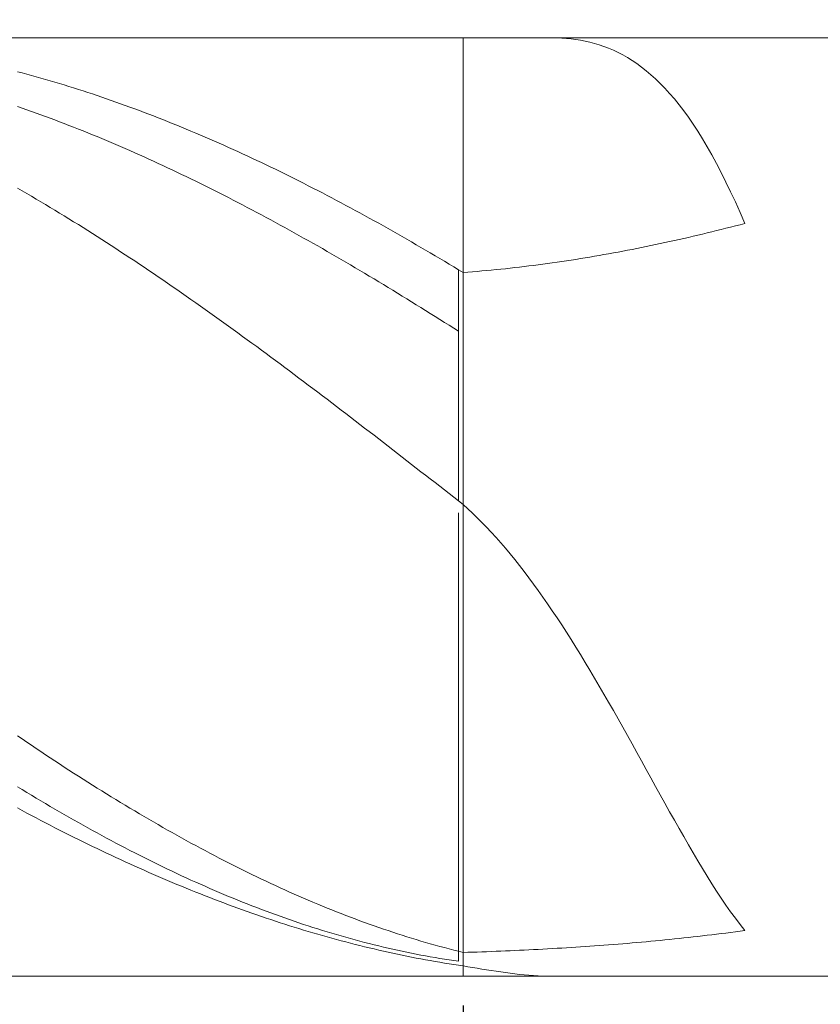
# Model space of a CAD drawing. Units: millimetres. Extents: x -135 to 143, y -100 to 100.
# Drawn here: x -68 to -51, y -1 to 20 of the extents above; entities that cross this region are included whole.
import ezdxf

# ---------------------------------------------------------------- set-up
doc = ezdxf.new("R2010")
doc.units = ezdxf.units.MM
doc.header["$MEASUREMENT"] = 0
doc.layers.get('0').update_dxf_attribs({"lineweight": 0})
doc.layers.add('Bemassung', color=7, linetype='Continuous', lineweight=0)
doc.layers.add('Geo', color=7, linetype='Continuous', lineweight=0)
doc.styles.get("Standard").update_dxf_attribs({"font": 'Arial'})
doc.dimstyles.new('BEM-ISBE', dxfattribs={"dimtxt": 2.5, "dimasz": 2.5, "dimexe": 1.25, "dimexo": 0.625, "dimtad": 1, "dimdec": 3, "dimzin": 0, "dimdsep": 46, "dimtxsty": 'Standard', "dimblk": 'VDDIM_DEFAULT', "dimcen": 0.09, "dimadec": 3, "dimazin": 0, "dimtol": 1, "dimtm": 1e-09, "dimtfac": 0.5, "dimtdec": 3, "dimtmove": 0, "dimatfit": 3, "dimfxl": 1, "dimtolj": 1, "dimtzin": 0, "dimarcsym": 0})

# ---------------------------------------------------------------- blocks, each defined once
blk = doc.blocks.new('VDDIM_DEFAULT')
at = {"linetype": 'Continuous'}
blk.add_hatch(color=0, dxfattribs=at).paths.add_polyline_path([(0, 0), (-1, -0.1665), (-1, 0.1665)], flags=0)
at = {"color": 0, "linetype": 'Continuous'}
blk.add_lwpolyline([(0, 0), (-1, -0.1665), (-1, 0.1665), (0, 0)], dxfattribs=at)
blk = doc.blocks.new('*D5')
at = {"layer": 'Bemassung', "color": 0, "lineweight": -2}
for p, q in [((-58.667, -0.68), (-58.667, -21.305)), ((-84.667, -21.43), (-84.667, -18.805)), ((-61.167, -20.055), (-82.167, -20.055))]:
    blk.add_line(p, q, dxfattribs=at)
at = {"layer": 'Defpoints', "color": 0}
for p in [(-58.667, -0.055), (-84.667, -20.055), (-84.667, -22.055)]:
    blk.add_point(p, dxfattribs=at)
at = {"layer": 'Bemassung', "color": 0, "lineweight": -2, "xscale": 2.5, "yscale": 2.5, "zscale": 2.5, "rotation": 180}
blk.add_blockref('VDDIM_DEFAULT', (-84.667, -20.055), dxfattribs=at)
at = {"layer": 'Bemassung', "color": 0, "lineweight": -2, "xscale": 2.5, "yscale": 2.5, "zscale": 2.5}
blk.add_blockref('VDDIM_DEFAULT', (-58.667, -20.055), dxfattribs=at)
at = {"layer": 'Bemassung', "color": 0, "insert": (-71.667, -19.43), "char_height": 2.5, "attachment_point": 8}
blk.add_mtext('\\A1;26', dxfattribs=at)
blk = doc.blocks.new('*D6')
at = {"layer": 'Bemassung', "color": 0, "lineweight": -2}
for p, q in [((-84.667, -21.43), (-84.667, 61.195)), ((7.333, 19.57), (7.333, 61.195)), ((4.833, 59.945), (-82.167, 59.945))]:
    blk.add_line(p, q, dxfattribs=at)
at = {"layer": 'Defpoints', "color": 0}
for p in [(-84.667, 59.945), (7.333, 18.945), (-84.667, -22.055)]:
    blk.add_point(p, dxfattribs=at)
at = {"layer": 'Bemassung', "color": 0, "lineweight": -2, "xscale": 2.5, "yscale": 2.5, "zscale": 2.5, "rotation": 180}
blk.add_blockref('VDDIM_DEFAULT', (-84.667, 59.945), dxfattribs=at)
at = {"layer": 'Bemassung', "color": 0, "lineweight": -2, "xscale": 2.5, "yscale": 2.5, "zscale": 2.5}
blk.add_blockref('VDDIM_DEFAULT', (7.333, 59.945), dxfattribs=at)
at = {"layer": 'Bemassung', "color": 0, "insert": (-38.667, 60.57), "char_height": 2.5, "attachment_point": 8}
blk.add_mtext('\\A1;92', dxfattribs=at)

msp = doc.modelspace()

# ---------------------------------------------------------------- linework, layer by layer
at = {"layer": 'Geo'}
for p, q in [((-84.4674, 19.9449), (-58.6674, 19.9449)), ((-58.6674, 19.9449), (-42.6674, 19.9449)), ((-58.6674, 19.9449), (-58.6674, -0.0551)), ((-56.8674, 19.9447), (-56.7674, 19.9447)), ((-56.7674, 19.9447), (-56.6674, 19.9425)), ((-56.6674, 19.9425), (-56.5674, 19.9379)), ((-56.5674, 19.9379), (-56.4674, 19.9307)), ((-56.4674, 19.9307), (-56.3674, 19.9208)), ((-56.3674, 19.9208), (-56.2674, 19.908)), ((-56.2674, 19.908), (-56.1674, 19.8921)), ((-56.1674, 19.8921), (-56.0674, 19.873)), ((-56.0674, 19.873), (-55.9674, 19.8504)), ((-55.9674, 19.8504), (-55.8674, 19.8243)), ((-55.8674, 19.8243), (-55.7674, 19.7942)), ((-55.7674, 19.7942), (-55.6674, 19.7603)), ((-55.6674, 19.7603), (-55.5674, 19.7221)), ((-55.5674, 19.7221), (-55.4674, 19.6795)), ((-55.4674, 19.6795), (-55.3674, 19.6324)), ((-55.3674, 19.6324), (-55.2674, 19.5805)), ((-55.2674, 19.5805), (-55.1674, 19.5237)), ((-55.1674, 19.5237), (-55.0674, 19.4617)), ((-55.0674, 19.4617), (-54.9674, 19.3944)), ((-54.9674, 19.3944), (-54.8674, 19.3216)), ((-54.8674, 19.3216), (-54.7674, 19.2431)), ((-68.1674, 19.2227), (-68.0674, 19.1963)), ((-68.0674, 19.1963), (-67.9674, 19.1695)), ((-67.9674, 19.1695), (-67.8674, 19.1422)), ((-67.8674, 19.1422), (-67.7674, 19.1145)), ((-67.7674, 19.1145), (-67.6674, 19.0864)), ((-54.7674, 19.2431), (-54.6674, 19.1587)), ((-54.6674, 19.1587), (-54.5674, 19.0682)), ((-67.6674, 19.0864), (-67.5674, 19.0578)), ((-67.5674, 19.0578), (-67.4674, 19.0287)), ((-67.4674, 19.0287), (-67.3674, 18.9992)), ((-67.3674, 18.9992), (-67.2674, 18.9693)), ((-67.2674, 18.9693), (-67.1674, 18.9389)), ((-67.1674, 18.9389), (-67.0674, 18.908)), ((-67.0674, 18.908), (-66.9674, 18.8768)), ((-54.5674, 19.0682), (-54.4674, 18.9714)), ((-54.4674, 18.9714), (-54.3674, 18.8682)), ((-66.9674, 18.8768), (-66.8674, 18.8451)), ((-66.8674, 18.8451), (-66.7674, 18.8129)), ((-66.7674, 18.8129), (-66.6674, 18.7803)), ((-66.6674, 18.7803), (-66.5674, 18.7473)), ((-66.5674, 18.7473), (-66.4674, 18.7139)), ((-66.4674, 18.7139), (-66.3674, 18.68)), ((-66.3674, 18.68), (-66.2674, 18.6457)), ((-54.3674, 18.8682), (-54.2674, 18.7584)), ((-54.2674, 18.7584), (-54.1674, 18.6419)), ((-68.1674, 18.4827), (-68.0674, 18.448)), ((-66.2674, 18.6457), (-66.1674, 18.611)), ((-66.1674, 18.611), (-66.0674, 18.5758)), ((-66.0674, 18.5758), (-65.9674, 18.5403)), ((-65.9674, 18.5403), (-65.8674, 18.5043)), ((-65.8674, 18.5043), (-65.7674, 18.4679)), ((-65.7674, 18.4679), (-65.6674, 18.431)), ((-54.1674, 18.6419), (-54.0674, 18.5183)), ((-54.0674, 18.5183), (-53.9674, 18.3877)), ((-68.0674, 18.448), (-67.9674, 18.4129)), ((-67.9674, 18.4129), (-67.8674, 18.3774)), ((-67.8674, 18.3774), (-67.7674, 18.3415)), ((-67.7674, 18.3415), (-67.6674, 18.3052)), ((-67.6674, 18.3052), (-67.5674, 18.2685)), ((-67.5674, 18.2685), (-67.4674, 18.2314)), ((-65.6674, 18.431), (-65.5674, 18.3938)), ((-65.5674, 18.3938), (-65.4674, 18.3561)), ((-65.4674, 18.3561), (-65.3674, 18.318)), ((-65.3674, 18.318), (-65.2674, 18.2795)), ((-65.2674, 18.2795), (-65.1674, 18.2406)), ((-53.9674, 18.3877), (-53.8674, 18.2499)), ((-67.4674, 18.2314), (-67.3674, 18.1938)), ((-67.3674, 18.1938), (-67.2674, 18.1559)), ((-67.2674, 18.1559), (-67.1674, 18.1175)), ((-67.1674, 18.1175), (-67.0674, 18.0788)), ((-67.0674, 18.0788), (-66.9674, 18.0396)), ((-65.1674, 18.2406), (-65.0674, 18.2013)), ((-65.0674, 18.2013), (-64.9674, 18.1616)), ((-64.9674, 18.1616), (-64.8674, 18.1215)), ((-64.8674, 18.1215), (-64.7674, 18.081)), ((-64.7674, 18.081), (-64.6674, 18.0401)), ((-53.8674, 18.2499), (-53.7674, 18.1046)), ((-53.7674, 18.1046), (-53.6674, 17.9519)), ((-66.9674, 18.0396), (-66.8674, 18.0001)), ((-66.8674, 18.0001), (-66.7674, 17.9601)), ((-66.7674, 17.9601), (-66.6674, 17.9198)), ((-66.6674, 17.9198), (-66.5674, 17.8791)), ((-66.5674, 17.8791), (-66.4674, 17.838)), ((-66.4674, 17.838), (-66.3674, 17.7965)), ((-64.6674, 18.0401), (-64.5674, 17.9988)), ((-64.5674, 17.9988), (-64.4674, 17.9571)), ((-64.4674, 17.9571), (-64.3674, 17.915)), ((-64.3674, 17.915), (-64.2674, 17.8725)), ((-64.2674, 17.8725), (-64.1674, 17.8296)), ((-53.6674, 17.9519), (-53.5674, 17.7914)), ((-66.3674, 17.7965), (-66.2674, 17.7546)), ((-66.2674, 17.7546), (-66.1674, 17.7123)), ((-66.1674, 17.7123), (-66.0674, 17.6697)), ((-66.0674, 17.6697), (-65.9674, 17.6267)), ((-64.1674, 17.8296), (-64.0674, 17.7864)), ((-64.0674, 17.7864), (-63.9674, 17.7427)), ((-63.9674, 17.7427), (-63.8674, 17.6987)), ((-63.8674, 17.6987), (-63.7674, 17.6543)), ((-63.7674, 17.6543), (-63.6674, 17.6095)), ((-53.5674, 17.7914), (-53.4674, 17.6232)), ((-65.9674, 17.6267), (-65.8674, 17.5833)), ((-65.8674, 17.5833), (-65.7674, 17.5395)), ((-65.7674, 17.5395), (-65.6674, 17.4953)), ((-65.6674, 17.4953), (-65.5674, 17.4508)), ((-65.5674, 17.4508), (-65.4674, 17.4059)), ((-63.6674, 17.6095), (-63.5674, 17.5644)), ((-63.5674, 17.5644), (-63.4674, 17.5188)), ((-63.4674, 17.5188), (-63.3674, 17.4729)), ((-63.3674, 17.4729), (-63.2674, 17.4266)), ((-63.2674, 17.4266), (-63.1674, 17.38)), ((-53.4674, 17.6232), (-53.3674, 17.4472)), ((-53.3674, 17.4472), (-53.2674, 17.2631)), ((-65.4674, 17.4059), (-65.3674, 17.3607)), ((-65.3674, 17.3607), (-65.2674, 17.3151)), ((-65.2674, 17.3151), (-65.1674, 17.2691)), ((-65.1674, 17.2691), (-65.0674, 17.2227)), ((-65.0674, 17.2227), (-64.9674, 17.1761)), ((-63.1674, 17.38), (-63.0674, 17.333)), ((-63.0674, 17.333), (-62.9674, 17.2856)), ((-62.9674, 17.2856), (-62.8674, 17.2379)), ((-62.8674, 17.2379), (-62.7674, 17.1898)), ((-53.2674, 17.2631), (-53.1674, 17.071)), ((-64.9674, 17.1761), (-64.8674, 17.129)), ((-64.8674, 17.129), (-64.7674, 17.0816)), ((-64.7674, 17.0816), (-64.6674, 17.0339)), ((-64.6674, 17.0339), (-64.5674, 16.9858)), ((-62.7674, 17.1898), (-62.6674, 17.1414)), ((-62.6674, 17.1414), (-62.5674, 17.0926)), ((-62.5674, 17.0926), (-62.4674, 17.0434)), ((-62.4674, 17.0434), (-62.3674, 16.9939)), ((-53.1674, 17.071), (-53.0674, 16.8708)), ((-64.5674, 16.9858), (-64.4674, 16.9373)), ((-64.4674, 16.9373), (-64.3674, 16.8885)), ((-64.3674, 16.8885), (-64.2674, 16.8394)), ((-64.2674, 16.8394), (-64.1674, 16.7899)), ((-64.1674, 16.7899), (-64.0674, 16.7401)), ((-62.3674, 16.9939), (-62.2674, 16.9441)), ((-62.2674, 16.9441), (-62.1674, 16.8939)), ((-62.1674, 16.8939), (-62.0674, 16.8434)), ((-62.0674, 16.8434), (-61.9674, 16.7925)), ((-61.9674, 16.7925), (-61.8674, 16.7413)), ((-53.0674, 16.8708), (-52.9674, 16.6624)), ((-68.1674, 16.741), (-68.0674, 16.6835)), ((-68.0674, 16.6835), (-67.9674, 16.6255)), ((-67.9674, 16.6255), (-67.8674, 16.5672)), ((-64.0674, 16.7401), (-63.9674, 16.69)), ((-63.9674, 16.69), (-63.8674, 16.6395)), ((-63.8674, 16.6395), (-63.7674, 16.5887)), ((-63.7674, 16.5887), (-63.6674, 16.5376)), ((-61.8674, 16.7413), (-61.7674, 16.6898)), ((-61.7674, 16.6898), (-61.6674, 16.6379)), ((-61.6674, 16.6379), (-61.5674, 16.5857)), ((-61.5674, 16.5857), (-61.4674, 16.5332)), ((-52.9674, 16.6624), (-52.8674, 16.4458)), ((-67.8674, 16.5672), (-67.7674, 16.5085)), ((-67.7674, 16.5085), (-67.6674, 16.4493)), ((-67.6674, 16.4493), (-67.5674, 16.3898)), ((-67.5674, 16.3898), (-67.4674, 16.3298)), ((-63.6674, 16.5376), (-63.5674, 16.4862)), ((-63.5674, 16.4862), (-63.4674, 16.4344)), ((-63.4674, 16.4344), (-63.3674, 16.3823)), ((-63.3674, 16.3823), (-63.2674, 16.33)), ((-61.4674, 16.5332), (-61.3674, 16.4804)), ((-61.3674, 16.4804), (-61.2674, 16.4272)), ((-61.2674, 16.4272), (-61.1674, 16.3738)), ((-61.1674, 16.3738), (-61.0674, 16.32)), ((-52.8674, 16.4458), (-52.7674, 16.2209)), ((-67.4674, 16.3298), (-67.3674, 16.2695)), ((-67.3674, 16.2695), (-67.2674, 16.2088)), ((-67.2674, 16.2088), (-67.1674, 16.1477)), ((-63.2674, 16.33), (-63.1674, 16.2772)), ((-63.1674, 16.2772), (-63.0674, 16.2242)), ((-63.0674, 16.2242), (-62.9674, 16.1709)), ((-62.9674, 16.1709), (-62.8674, 16.1173)), ((-61.0674, 16.32), (-60.9674, 16.2659)), ((-60.9674, 16.2659), (-60.8674, 16.2115)), ((-60.8674, 16.2115), (-60.7674, 16.1567)), ((-52.7674, 16.2209), (-52.6674, 15.9878)), ((-67.1674, 16.1477), (-67.0674, 16.0862)), ((-67.0674, 16.0862), (-66.9674, 16.0244)), ((-66.9674, 16.0244), (-66.8674, 15.9622)), ((-66.8674, 15.9622), (-66.7674, 15.8996)), ((-62.8674, 16.1173), (-62.7674, 16.0633)), ((-62.7674, 16.0633), (-62.6674, 16.0091)), ((-62.6674, 16.0091), (-62.5674, 15.9546)), ((-62.5674, 15.9546), (-62.4674, 15.8997)), ((-60.7674, 16.1567), (-60.6674, 16.1017)), ((-60.6674, 16.1017), (-60.5674, 16.0464)), ((-60.5674, 16.0464), (-60.4674, 15.9908)), ((-60.4674, 15.9908), (-60.3674, 15.9348)), ((-52.8674, 15.9356), (-52.7674, 15.9615)), ((-52.7674, 15.9615), (-52.6674, 15.9878)), ((-66.7674, 15.8996), (-66.6674, 15.8366)), ((-66.6674, 15.8366), (-66.5674, 15.7733)), ((-66.5674, 15.7733), (-66.4674, 15.7097)), ((-62.4674, 15.8997), (-62.3674, 15.8446)), ((-62.3674, 15.8446), (-62.2674, 15.7892)), ((-62.2674, 15.7892), (-62.1674, 15.7335)), ((-60.3674, 15.9348), (-60.2674, 15.8786)), ((-60.2674, 15.8786), (-60.1674, 15.8221)), ((-60.1674, 15.8221), (-60.0674, 15.7653)), ((-60.0674, 15.7653), (-59.9674, 15.7082)), ((-53.6674, 15.7374), (-53.5674, 15.7612)), ((-53.5674, 15.7612), (-53.4674, 15.7853)), ((-53.4674, 15.7853), (-53.3674, 15.8097)), ((-53.3674, 15.8097), (-53.2674, 15.8343)), ((-53.2674, 15.8343), (-53.1674, 15.8592)), ((-53.1674, 15.8592), (-53.0674, 15.8844)), ((-53.0674, 15.8844), (-52.9674, 15.9099)), ((-52.9674, 15.9099), (-52.8674, 15.9356)), ((-66.4674, 15.7097), (-66.3674, 15.6457)), ((-66.3674, 15.6457), (-66.2674, 15.5813)), ((-66.2674, 15.5813), (-66.1674, 15.5166)), ((-62.1674, 15.7335), (-62.0674, 15.6775)), ((-62.0674, 15.6775), (-61.9674, 15.6213)), ((-61.9674, 15.6213), (-61.8674, 15.5647)), ((-61.8674, 15.5647), (-61.7674, 15.5079)), ((-59.9674, 15.7082), (-59.8674, 15.6509)), ((-59.8674, 15.6509), (-59.7674, 15.5932)), ((-59.7674, 15.5932), (-59.6674, 15.5353)), ((-59.6674, 15.5353), (-59.5674, 15.4771)), ((-54.6674, 15.5151), (-54.5674, 15.536)), ((-54.5674, 15.536), (-54.4674, 15.5572)), ((-54.4674, 15.5572), (-54.3674, 15.5787)), ((-54.3674, 15.5787), (-54.2674, 15.6005)), ((-54.2674, 15.6005), (-54.1674, 15.6226)), ((-54.1674, 15.6226), (-54.0674, 15.645)), ((-54.0674, 15.645), (-53.9674, 15.6677)), ((-53.9674, 15.6677), (-53.8674, 15.6906)), ((-53.8674, 15.6906), (-53.7674, 15.7139)), ((-53.7674, 15.7139), (-53.6674, 15.7374)), ((-66.1674, 15.5166), (-66.0674, 15.4515)), ((-66.0674, 15.4515), (-65.9674, 15.3862)), ((-65.9674, 15.3862), (-65.8674, 15.3204)), ((-65.8674, 15.3204), (-65.7674, 15.2544)), ((-61.7674, 15.5079), (-61.6674, 15.4508)), ((-61.6674, 15.4508), (-61.5674, 15.3935)), ((-61.5674, 15.3935), (-61.4674, 15.3359)), ((-61.4674, 15.3359), (-61.3674, 15.278)), ((-59.5674, 15.4771), (-59.4674, 15.4187)), ((-59.4674, 15.4187), (-59.3674, 15.3599)), ((-59.3674, 15.3599), (-59.2674, 15.3009)), ((-55.7674, 15.3054), (-55.6674, 15.3229)), ((-55.6674, 15.3229), (-55.5674, 15.3407)), ((-55.5674, 15.3407), (-55.4674, 15.3588)), ((-55.4674, 15.3588), (-55.3674, 15.3773)), ((-55.3674, 15.3773), (-55.2674, 15.396)), ((-55.2674, 15.396), (-55.1674, 15.4151)), ((-55.1674, 15.4151), (-55.0674, 15.4345)), ((-55.0674, 15.4345), (-54.9674, 15.4542)), ((-54.9674, 15.4542), (-54.8674, 15.4742)), ((-54.8674, 15.4742), (-54.7674, 15.4945)), ((-54.7674, 15.4945), (-54.6674, 15.5151)), ((-65.7674, 15.2544), (-65.6674, 15.188)), ((-65.6674, 15.188), (-65.5674, 15.1213)), ((-65.5674, 15.1213), (-65.4674, 15.0543)), ((-61.3674, 15.278), (-61.2674, 15.2198)), ((-61.2674, 15.2198), (-61.1674, 15.1614)), ((-61.1674, 15.1614), (-61.0674, 15.1028)), ((-59.2674, 15.3009), (-59.1674, 15.2417)), ((-59.1674, 15.2417), (-59.0674, 15.1821)), ((-59.0674, 15.1821), (-58.9674, 15.1224)), ((-58.9674, 15.1224), (-58.8674, 15.0623)), ((-57.0674, 15.1074), (-56.9674, 15.1207)), ((-56.9674, 15.1207), (-56.8674, 15.1343)), ((-56.8674, 15.1343), (-56.7674, 15.1482)), ((-56.7674, 15.1482), (-56.6674, 15.1624)), ((-56.6674, 15.1624), (-56.5674, 15.177)), ((-56.5674, 15.177), (-56.4674, 15.1919)), ((-56.4674, 15.1919), (-56.3674, 15.2071)), ((-56.3674, 15.2071), (-56.2674, 15.2227)), ((-56.2674, 15.2227), (-56.1674, 15.2386)), ((-56.1674, 15.2386), (-56.0674, 15.2548)), ((-56.0674, 15.2548), (-55.9674, 15.2713)), ((-55.9674, 15.2713), (-55.8674, 15.2882)), ((-55.8674, 15.2882), (-55.7674, 15.3054)), ((-65.4674, 15.0543), (-65.3674, 14.987)), ((-65.3674, 14.987), (-65.2674, 14.9194)), ((-65.2674, 14.9194), (-65.1674, 14.8515)), ((-61.0674, 15.1028), (-60.9674, 15.0438)), ((-60.9674, 15.0438), (-60.8674, 14.9847)), ((-60.8674, 14.9847), (-60.7674, 14.9253)), ((-60.7674, 14.9253), (-60.6674, 14.8656)), ((-58.8674, 15.0623), (-58.7674, 15.002)), ((-58.7674, 15.002), (-58.6674, 14.9415)), ((-58.7674, 13.6897), (-58.7674, 15.002)), ((-58.6674, 14.9415), (-58.5674, 14.9493)), ((-58.6674, 14.9415), (-58.6674, 14.9415)), ((-58.5674, 14.9493), (-58.4674, 14.9575)), ((-58.4674, 14.9575), (-58.3674, 14.9659)), ((-58.3674, 14.9659), (-58.2674, 14.9748)), ((-58.2674, 14.9748), (-58.1674, 14.9839)), ((-58.1674, 14.9839), (-58.0674, 14.9935)), ((-58.0674, 14.9935), (-57.9674, 15.0033)), ((-57.9674, 15.0033), (-57.8674, 15.0135)), ((-57.8674, 15.0135), (-57.7674, 15.0241)), ((-57.7674, 15.0241), (-57.6674, 15.035)), ((-57.6674, 15.035), (-57.5674, 15.0462)), ((-57.5674, 15.0462), (-57.4674, 15.0578)), ((-57.4674, 15.0578), (-57.3674, 15.0697)), ((-57.3674, 15.0697), (-57.2674, 15.0819)), ((-57.2674, 15.0819), (-57.1674, 15.0945)), ((-57.1674, 15.0945), (-57.0674, 15.1074)), ((-65.1674, 14.8515), (-65.0674, 14.7832)), ((-65.0674, 14.7832), (-64.9674, 14.7147)), ((-64.9674, 14.7147), (-64.8674, 14.6459)), ((-60.6674, 14.8656), (-60.5674, 14.8057)), ((-60.5674, 14.8057), (-60.4674, 14.7456)), ((-60.4674, 14.7456), (-60.3674, 14.6852)), ((-64.8674, 14.6459), (-64.7674, 14.5768)), ((-64.7674, 14.5768), (-64.6674, 14.5074)), ((-64.6674, 14.5074), (-64.5674, 14.4378)), ((-60.3674, 14.6852), (-60.2674, 14.6246)), ((-60.2674, 14.6246), (-60.1674, 14.5638)), ((-60.1674, 14.5638), (-60.0674, 14.5027)), ((-60.0674, 14.5027), (-59.9674, 14.4414)), ((-64.5674, 14.4378), (-64.4674, 14.3678)), ((-64.4674, 14.3678), (-64.3674, 14.2976)), ((-64.3674, 14.2976), (-64.2674, 14.2272)), ((-59.9674, 14.4414), (-59.8674, 14.3799)), ((-59.8674, 14.3799), (-59.7674, 14.3182)), ((-59.7674, 14.3182), (-59.6674, 14.2562)), ((-64.2674, 14.2272), (-64.1674, 14.1564)), ((-64.1674, 14.1564), (-64.0674, 14.0854)), ((-64.0674, 14.0854), (-63.9674, 14.0142)), ((-59.6674, 14.2562), (-59.5674, 14.1941)), ((-59.5674, 14.1941), (-59.4674, 14.1317)), ((-59.4674, 14.1317), (-59.3674, 14.0692)), ((-59.3674, 14.0692), (-59.2674, 14.0064)), ((-63.9674, 14.0142), (-63.8674, 13.9427)), ((-63.8674, 13.9427), (-63.7674, 13.871)), ((-63.7674, 13.871), (-63.6674, 13.799)), ((-59.2674, 14.0064), (-59.1674, 13.9435)), ((-59.1674, 13.9435), (-59.0674, 13.8803)), ((-59.0674, 13.8803), (-58.9674, 13.8169)), ((-63.6674, 13.799), (-63.5674, 13.7268)), ((-63.5674, 13.7268), (-63.4674, 13.6543)), ((-63.4674, 13.6543), (-63.3674, 13.5817)), ((-58.9674, 13.8169), (-58.8674, 13.7534)), ((-58.8674, 13.7534), (-58.7674, 13.6897)), ((-58.7674, 13.6897), (-58.7674, 10.0731)), ((-63.3674, 13.5817), (-63.2674, 13.5088)), ((-63.2674, 13.5088), (-63.1674, 13.4357)), ((-63.1674, 13.4357), (-63.0674, 13.3624)), ((-63.0674, 13.3624), (-62.9674, 13.2888)), ((-62.9674, 13.2888), (-62.8674, 13.2151)), ((-62.8674, 13.2151), (-62.7674, 13.1412)), ((-62.7674, 13.1412), (-62.6674, 13.067)), ((-62.6674, 13.067), (-62.5674, 12.9927)), ((-62.5674, 12.9927), (-62.4674, 12.9182)), ((-62.4674, 12.9182), (-62.3674, 12.8435)), ((-62.3674, 12.8435), (-62.2674, 12.7687)), ((-62.2674, 12.7687), (-62.1674, 12.6936)), ((-62.1674, 12.6936), (-62.0674, 12.6184)), ((-62.0674, 12.6184), (-61.9674, 12.5431)), ((-61.9674, 12.5431), (-61.8674, 12.4675)), ((-61.8674, 12.4675), (-61.7674, 12.3919)), ((-61.7674, 12.3919), (-61.6674, 12.316)), ((-61.6674, 12.316), (-61.5674, 12.2401)), ((-61.5674, 12.2401), (-61.4674, 12.1639)), ((-61.4674, 12.1639), (-61.3674, 12.0877)), ((-61.3674, 12.0877), (-61.2674, 12.0113)), ((-61.2674, 12.0113), (-61.1674, 11.9348)), ((-61.1674, 11.9348), (-61.0674, 11.8582)), ((-61.0674, 11.8582), (-60.9674, 11.7814)), ((-60.9674, 11.7814), (-60.8674, 11.7046)), ((-60.8674, 11.7046), (-60.7674, 11.6276)), ((-60.7674, 11.6276), (-60.6674, 11.5506)), ((-60.6674, 11.5506), (-60.5674, 11.4734)), ((-60.5674, 11.4734), (-60.4674, 11.3961)), ((-60.4674, 11.3961), (-60.3674, 11.3188)), ((-60.3674, 11.3188), (-60.2674, 11.2414)), ((-60.2674, 11.2414), (-60.1674, 11.1639)), ((-60.1674, 11.1639), (-60.0674, 11.0863)), ((-60.0674, 11.0863), (-59.9674, 11.0086)), ((-59.9674, 11.0086), (-59.8674, 10.9309)), ((-59.8674, 10.9309), (-59.7674, 10.8531)), ((-59.7674, 10.8531), (-59.6674, 10.7753)), ((-59.6674, 10.7753), (-59.5674, 10.6974)), ((-59.5674, 10.6974), (-59.4674, 10.6195)), ((-59.4674, 10.6195), (-59.3674, 10.5415)), ((-59.3674, 10.5415), (-59.2674, 10.4635)), ((-59.2674, 10.4635), (-59.1674, 10.3855)), ((-59.1674, 10.3855), (-59.0674, 10.3074)), ((-59.0674, 10.3074), (-58.9674, 10.2293)), ((-58.9674, 10.2293), (-58.8674, 10.1512)), ((-58.8674, 10.1512), (-58.7674, 10.0731)), ((-58.7674, 10.0731), (-58.6674, 9.995)), ((-58.6674, 9.995), (-58.6674, 9.995)), ((-58.6674, 9.995), (-58.5674, 9.9049)), ((-58.5674, 9.9049), (-58.4674, 9.8116)), ((-58.7674, 0.2622), (-58.7674, 9.8168)), ((-58.4674, 9.8116), (-58.3674, 9.7149)), ((-58.3674, 9.7149), (-58.2674, 9.6149)), ((-58.2674, 9.6149), (-58.1674, 9.5116)), ((-58.1674, 9.5116), (-58.0674, 9.405)), ((-58.0674, 9.405), (-57.9674, 9.2951)), ((-57.9674, 9.2951), (-57.8674, 9.182)), ((-57.8674, 9.182), (-57.7674, 9.0657)), ((-57.7674, 9.0657), (-57.6674, 8.9461)), ((-57.6674, 8.9461), (-57.5674, 8.8234)), ((-57.5674, 8.8234), (-57.4674, 8.6976)), ((-57.4674, 8.6976), (-57.3674, 8.5686)), ((-57.3674, 8.5686), (-57.2674, 8.4366)), ((-57.2674, 8.4366), (-57.1674, 8.3015)), ((-57.1674, 8.3015), (-57.0674, 8.1635)), ((-57.0674, 8.1635), (-56.9674, 8.0226)), ((-56.9674, 8.0226), (-56.8674, 7.8787)), ((-56.8674, 7.8787), (-56.7674, 7.7321)), ((-56.7674, 7.7321), (-56.6674, 7.5827)), ((-56.6674, 7.5827), (-56.5674, 7.4307)), ((-56.5674, 7.4307), (-56.4674, 7.276)), ((-56.4674, 7.276), (-56.3674, 7.1189)), ((-56.3674, 7.1189), (-56.2674, 6.9593)), ((-56.2674, 6.9593), (-56.1674, 6.7973)), ((-56.1674, 6.7973), (-56.0674, 6.6331)), ((-56.0674, 6.6331), (-55.9674, 6.4668)), ((-55.9674, 6.4668), (-55.8674, 6.2985)), ((-55.8674, 6.2985), (-55.7674, 6.1283)), ((-55.7674, 6.1283), (-55.6674, 5.9563)), ((-55.6674, 5.9563), (-55.5674, 5.7826)), ((-55.5674, 5.7826), (-55.4674, 5.6075)), ((-55.4674, 5.6075), (-55.3674, 5.431)), ((-55.3674, 5.431), (-55.2674, 5.2532)), ((-55.2674, 5.2532), (-55.1674, 5.0745)), ((-68.1674, 5.0683), (-68.0674, 5.0002)), ((-55.1674, 5.0745), (-55.0674, 4.8949)), ((-68.0674, 5.0002), (-67.9674, 4.9325)), ((-67.9674, 4.9325), (-67.8674, 4.865)), ((-67.8674, 4.865), (-67.7674, 4.7979)), ((-55.0674, 4.8949), (-54.9674, 4.7146)), ((-67.7674, 4.7979), (-67.6674, 4.7311)), ((-67.6674, 4.7311), (-67.5674, 4.6646)), ((-67.5674, 4.6646), (-67.4674, 4.5984)), ((-54.9674, 4.7146), (-54.8674, 4.5338)), ((-67.4674, 4.5984), (-67.3674, 4.5325)), ((-67.3674, 4.5325), (-67.2674, 4.467)), ((-67.2674, 4.467), (-67.1674, 4.4018)), ((-54.8674, 4.5338), (-54.7674, 4.3527)), ((-67.1674, 4.4018), (-67.0674, 4.3369)), ((-67.0674, 4.3369), (-66.9674, 4.2724)), ((-66.9674, 4.2724), (-66.8674, 4.2082)), ((-66.8674, 4.2082), (-66.7674, 4.1444)), ((-54.7674, 4.3527), (-54.6674, 4.1715)), ((-66.7674, 4.1444), (-66.6674, 4.081)), ((-66.6674, 4.081), (-66.5674, 4.0179)), ((-66.5674, 4.0179), (-66.4674, 3.9551)), ((-54.6674, 4.1715), (-54.5674, 3.9905)), ((-54.5674, 3.9905), (-54.4674, 3.8098)), ((-68.1674, 3.9832), (-68.0674, 3.9221)), ((-68.0674, 3.9221), (-67.9674, 3.8613)), ((-67.9674, 3.8613), (-67.8674, 3.8009)), ((-67.8674, 3.8009), (-67.7674, 3.7409)), ((-66.4674, 3.9551), (-66.3674, 3.8927)), ((-66.3674, 3.8927), (-66.2674, 3.8307)), ((-66.2674, 3.8307), (-66.1674, 3.7691)), ((-54.4674, 3.8098), (-54.3674, 3.6296)), ((-67.7674, 3.7409), (-67.6674, 3.6813)), ((-67.6674, 3.6813), (-67.5674, 3.6221)), ((-67.5674, 3.6221), (-67.4674, 3.5632)), ((-66.1674, 3.7691), (-66.0674, 3.7078)), ((-66.0674, 3.7078), (-65.9674, 3.6469)), ((-65.9674, 3.6469), (-65.8674, 3.5865)), ((-65.8674, 3.5865), (-65.7674, 3.5263)), ((-54.3674, 3.6296), (-54.2674, 3.4502)), ((-68.1674, 3.5292), (-68.0674, 3.4756)), ((-68.0674, 3.4756), (-67.9674, 3.4224)), ((-67.9674, 3.4224), (-67.8674, 3.3694)), ((-67.8674, 3.3694), (-67.7674, 3.3169)), ((-67.4674, 3.5632), (-67.3674, 3.5048)), ((-67.3674, 3.5048), (-67.2674, 3.4467)), ((-67.2674, 3.4467), (-67.1674, 3.389)), ((-67.1674, 3.389), (-67.0674, 3.3317)), ((-65.7674, 3.5263), (-65.6674, 3.4666)), ((-65.6674, 3.4666), (-65.5674, 3.4073)), ((-65.5674, 3.4073), (-65.4674, 3.3484)), ((-54.2674, 3.4502), (-54.1674, 3.272)), ((-67.7674, 3.3169), (-67.6674, 3.2646)), ((-67.6674, 3.2646), (-67.5674, 3.2126)), ((-67.5674, 3.2126), (-67.4674, 3.161)), ((-67.4674, 3.161), (-67.3674, 3.1098)), ((-67.0674, 3.3317), (-66.9674, 3.2749)), ((-66.9674, 3.2749), (-66.8674, 3.2184)), ((-66.8674, 3.2184), (-66.7674, 3.1624)), ((-66.7674, 3.1624), (-66.6674, 3.1067)), ((-65.4674, 3.3484), (-65.3674, 3.2899)), ((-65.3674, 3.2899), (-65.2674, 3.2318)), ((-65.2674, 3.2318), (-65.1674, 3.1741)), ((-65.1674, 3.1741), (-65.0674, 3.1168)), ((-54.1674, 3.272), (-54.0674, 3.095)), ((-67.3674, 3.1098), (-67.2674, 3.0588)), ((-67.2674, 3.0588), (-67.1674, 3.0082)), ((-67.1674, 3.0082), (-67.0674, 2.9579)), ((-67.0674, 2.9579), (-66.9674, 2.908)), ((-66.6674, 3.1067), (-66.5674, 3.0515)), ((-66.5674, 3.0515), (-66.4674, 2.9967)), ((-66.4674, 2.9967), (-66.3674, 2.9423)), ((-66.3674, 2.9423), (-66.2674, 2.8884)), ((-65.0674, 3.1168), (-64.9674, 3.0599)), ((-64.9674, 3.0599), (-64.8674, 3.0035)), ((-64.8674, 3.0035), (-64.7674, 2.9474)), ((-64.7674, 2.9474), (-64.6674, 2.8918)), ((-54.0674, 3.095), (-53.9674, 2.9196)), ((-66.9674, 2.908), (-66.8674, 2.8584)), ((-66.8674, 2.8584), (-66.7674, 2.8092)), ((-66.7674, 2.8092), (-66.6674, 2.7603)), ((-66.6674, 2.7603), (-66.5674, 2.7118)), ((-66.2674, 2.8884), (-66.1674, 2.8348)), ((-66.1674, 2.8348), (-66.0674, 2.7818)), ((-66.0674, 2.7818), (-65.9674, 2.7291)), ((-65.9674, 2.7291), (-65.8674, 2.6769)), ((-64.6674, 2.8918), (-64.5674, 2.8367)), ((-64.5674, 2.8367), (-64.4674, 2.7819)), ((-64.4674, 2.7819), (-64.3674, 2.7276)), ((-53.9674, 2.9196), (-53.8674, 2.746)), ((-53.8674, 2.746), (-53.7674, 2.5746)), ((-66.5674, 2.7118), (-66.4674, 2.6636)), ((-66.4674, 2.6636), (-66.3674, 2.6158)), ((-66.3674, 2.6158), (-66.2674, 2.5684)), ((-66.2674, 2.5684), (-66.1674, 2.5213)), ((-66.1674, 2.5213), (-66.0674, 2.4745)), ((-65.8674, 2.6769), (-65.7674, 2.6251)), ((-65.7674, 2.6251), (-65.6674, 2.5738)), ((-65.6674, 2.5738), (-65.5674, 2.523)), ((-65.5674, 2.523), (-65.4674, 2.4725)), ((-64.3674, 2.7276), (-64.2674, 2.6738)), ((-64.2674, 2.6738), (-64.1674, 2.6204)), ((-64.1674, 2.6204), (-64.0674, 2.5674)), ((-64.0674, 2.5674), (-63.9674, 2.5149)), ((-53.7674, 2.5746), (-53.6674, 2.4056)), ((-66.0674, 2.4745), (-65.9674, 2.4282)), ((-65.9674, 2.4282), (-65.8674, 2.3822)), ((-65.8674, 2.3822), (-65.7674, 2.3366)), ((-65.7674, 2.3366), (-65.6674, 2.2913)), ((-65.4674, 2.4725), (-65.3674, 2.4226)), ((-65.3674, 2.4226), (-65.2674, 2.3731)), ((-65.2674, 2.3731), (-65.1674, 2.3241)), ((-65.1674, 2.3241), (-65.0674, 2.2755)), ((-63.9674, 2.5149), (-63.8674, 2.4628)), ((-63.8674, 2.4628), (-63.7674, 2.4112)), ((-63.7674, 2.4112), (-63.6674, 2.3601)), ((-63.6674, 2.3601), (-63.5674, 2.3094)), ((-63.5674, 2.3094), (-63.4674, 2.2592)), ((-53.6674, 2.4056), (-53.5674, 2.2393)), ((-65.6674, 2.2913), (-65.5674, 2.2464)), ((-65.5674, 2.2464), (-65.4674, 2.2019)), ((-65.4674, 2.2019), (-65.3674, 2.1578)), ((-65.3674, 2.1578), (-65.2674, 2.1141)), ((-65.2674, 2.1141), (-65.1674, 2.0707)), ((-65.0674, 2.2755), (-64.9674, 2.2274)), ((-64.9674, 2.2274), (-64.8674, 2.1798)), ((-64.8674, 2.1798), (-64.7674, 2.1326)), ((-64.7674, 2.1326), (-64.6674, 2.0859)), ((-63.4674, 2.2592), (-63.3674, 2.2094)), ((-63.3674, 2.2094), (-63.2674, 2.1601)), ((-63.2674, 2.1601), (-63.1674, 2.1113)), ((-63.1674, 2.1113), (-63.0674, 2.063)), ((-53.5674, 2.2393), (-53.4674, 2.0761)), ((-65.1674, 2.0707), (-65.0674, 2.0277)), ((-65.0674, 2.0277), (-64.9674, 1.9852)), ((-64.9674, 1.9852), (-64.8674, 1.943)), ((-64.8674, 1.943), (-64.7674, 1.9012)), ((-64.7674, 1.9012), (-64.6674, 1.8598)), ((-64.6674, 2.0859), (-64.5674, 2.0397)), ((-64.5674, 2.0397), (-64.4674, 1.994)), ((-64.4674, 1.994), (-64.3674, 1.9488)), ((-64.3674, 1.9488), (-64.2674, 1.904)), ((-64.2674, 1.904), (-64.1674, 1.8598)), ((-63.0674, 2.063), (-62.9674, 2.0152)), ((-62.9674, 2.0152), (-62.8674, 1.9678)), ((-62.8674, 1.9678), (-62.7674, 1.9209)), ((-62.7674, 1.9209), (-62.6674, 1.8746)), ((-53.4674, 2.0761), (-53.3674, 1.9162)), ((-53.3674, 1.9162), (-53.2674, 1.7599)), ((-64.6674, 1.8598), (-64.5674, 1.8188)), ((-64.5674, 1.8188), (-64.4674, 1.7782)), ((-64.4674, 1.7782), (-64.3674, 1.7379)), ((-64.3674, 1.7379), (-64.2674, 1.6981)), ((-64.2674, 1.6981), (-64.1674, 1.6587)), ((-64.1674, 1.8598), (-64.0674, 1.816)), ((-64.0674, 1.816), (-63.9674, 1.7727)), ((-63.9674, 1.7727), (-63.8674, 1.73)), ((-63.8674, 1.73), (-63.7674, 1.6877)), ((-63.7674, 1.6877), (-63.6674, 1.6459)), ((-62.6674, 1.8746), (-62.5674, 1.8287)), ((-62.5674, 1.8287), (-62.4674, 1.7833)), ((-62.4674, 1.7833), (-62.3674, 1.7384)), ((-62.3674, 1.7384), (-62.2674, 1.694)), ((-62.2674, 1.694), (-62.1674, 1.6501)), ((-53.2674, 1.7599), (-53.1674, 1.6076)), ((-64.1674, 1.6587), (-64.0674, 1.6197)), ((-64.0674, 1.6197), (-63.9674, 1.5812)), ((-63.9674, 1.5812), (-63.8674, 1.543)), ((-63.8674, 1.543), (-63.7674, 1.5052)), ((-63.7674, 1.5052), (-63.6674, 1.4679)), ((-63.6674, 1.6459), (-63.5674, 1.6047)), ((-63.5674, 1.6047), (-63.4674, 1.5639)), ((-63.4674, 1.5639), (-63.3674, 1.5237)), ((-63.3674, 1.5237), (-63.2674, 1.484)), ((-63.2674, 1.484), (-63.1674, 1.4448)), ((-62.1674, 1.6501), (-62.0674, 1.6067)), ((-62.0674, 1.6067), (-61.9674, 1.5638)), ((-61.9674, 1.5638), (-61.8674, 1.5215)), ((-61.8674, 1.5215), (-61.7674, 1.4796)), ((-61.7674, 1.4796), (-61.6674, 1.4383)), ((-53.1674, 1.6076), (-53.0674, 1.4597)), ((-63.6674, 1.4679), (-63.5674, 1.4309)), ((-63.5674, 1.4309), (-63.4674, 1.3944)), ((-63.4674, 1.3944), (-63.3674, 1.3583)), ((-63.3674, 1.3583), (-63.2674, 1.3226)), ((-63.2674, 1.3226), (-63.1674, 1.2874)), ((-63.1674, 1.4448), (-63.0674, 1.4061)), ((-63.1674, 1.2874), (-63.0674, 1.2525)), ((-63.0674, 1.4061), (-62.9674, 1.3679)), ((-62.9674, 1.3679), (-62.8674, 1.3303)), ((-62.8674, 1.3303), (-62.7674, 1.2932)), ((-62.7674, 1.2932), (-62.6674, 1.2566)), ((-61.6674, 1.4383), (-61.5674, 1.3975)), ((-61.5674, 1.3975), (-61.4674, 1.3572)), ((-61.4674, 1.3572), (-61.3674, 1.3174)), ((-61.3674, 1.3174), (-61.2674, 1.2782)), ((-61.2674, 1.2782), (-61.1674, 1.2395)), ((-53.0674, 1.4597), (-52.9674, 1.3164)), ((-52.9674, 1.3164), (-52.8674, 1.1782)), ((-63.0674, 1.2525), (-62.9674, 1.2181)), ((-62.9674, 1.2181), (-62.8674, 1.1842)), ((-62.8674, 1.1842), (-62.7674, 1.1506)), ((-62.7674, 1.1506), (-62.6674, 1.1175)), ((-62.6674, 1.2566), (-62.5674, 1.2206)), ((-62.6674, 1.1175), (-62.5674, 1.0848)), ((-62.5674, 1.2206), (-62.4674, 1.185)), ((-62.5674, 1.0848), (-62.4674, 1.0526)), ((-62.4674, 1.185), (-62.3674, 1.15)), ((-62.4674, 1.0526), (-62.3674, 1.0208)), ((-62.3674, 1.15), (-62.2674, 1.1156)), ((-62.2674, 1.1156), (-62.1674, 1.0817)), ((-62.1674, 1.0817), (-62.0674, 1.0483)), ((-61.1674, 1.2395), (-61.0674, 1.2013)), ((-61.0674, 1.2013), (-60.9674, 1.1636)), ((-60.9674, 1.1636), (-60.8674, 1.1265)), ((-60.8674, 1.1265), (-60.7674, 1.09)), ((-60.7674, 1.09), (-60.6674, 1.0539)), ((-60.6674, 1.0539), (-60.5674, 1.0184)), ((-52.8674, 1.1782), (-52.7674, 1.0453)), ((-62.3674, 1.0208), (-62.2674, 0.9894)), ((-62.2674, 0.9894), (-62.1674, 0.9584)), ((-62.1674, 0.9584), (-62.0674, 0.928)), ((-62.0674, 1.0483), (-61.9674, 1.0155)), ((-62.0674, 0.928), (-61.9674, 0.8979)), ((-61.9674, 1.0155), (-61.8674, 0.9832)), ((-61.9674, 0.8979), (-61.8674, 0.8683)), ((-61.8674, 0.9832), (-61.7674, 0.9515)), ((-61.8674, 0.8683), (-61.7674, 0.8391)), ((-61.7674, 0.9515), (-61.6674, 0.9203)), ((-61.6674, 0.9203), (-61.5674, 0.8896)), ((-61.5674, 0.8896), (-61.4674, 0.8596)), ((-61.4674, 0.8596), (-61.3674, 0.83)), ((-60.5674, 1.0184), (-60.4674, 0.9835)), ((-60.4674, 0.9835), (-60.3674, 0.9491)), ((-60.3674, 0.9491), (-60.2674, 0.9153)), ((-60.2674, 0.9153), (-60.1674, 0.882)), ((-60.1674, 0.882), (-60.0674, 0.8492)), ((-60.0674, 0.8492), (-59.9674, 0.817)), ((-53.3674, 0.8275), (-53.2674, 0.8397)), ((-53.2674, 0.8397), (-53.1674, 0.8522)), ((-53.1674, 0.8522), (-53.0674, 0.8649)), ((-53.0674, 0.8649), (-52.9674, 0.8778)), ((-52.9674, 0.8778), (-52.8674, 0.891)), ((-52.8674, 0.891), (-52.7674, 0.9044)), ((-52.7674, 1.0453), (-52.6674, 0.9181)), ((-52.7674, 0.9044), (-52.6674, 0.9181)), ((-61.7674, 0.8391), (-61.6674, 0.8104)), ((-61.6674, 0.8104), (-61.5674, 0.7821)), ((-61.5674, 0.7821), (-61.4674, 0.7543)), ((-61.4674, 0.7543), (-61.3674, 0.7269)), ((-61.3674, 0.83), (-61.2674, 0.8011)), ((-61.3674, 0.7269), (-61.2674, 0.7)), ((-61.2674, 0.8011), (-61.1674, 0.7727)), ((-61.2674, 0.7), (-61.1674, 0.6736)), ((-61.1674, 0.7727), (-61.0674, 0.7448)), ((-61.1674, 0.6736), (-61.0674, 0.6476)), ((-61.0674, 0.7448), (-60.9674, 0.7175)), ((-61.0674, 0.6476), (-60.9674, 0.622)), ((-60.9674, 0.7175), (-60.8674, 0.6908)), ((-60.8674, 0.6908), (-60.7674, 0.6646)), ((-60.7674, 0.6646), (-60.6674, 0.639)), ((-60.6674, 0.639), (-60.5674, 0.614)), ((-59.9674, 0.817), (-59.8674, 0.7854)), ((-59.8674, 0.7854), (-59.7674, 0.7543)), ((-59.7674, 0.7543), (-59.6674, 0.7238)), ((-59.6674, 0.7238), (-59.5674, 0.6939)), ((-59.5674, 0.6939), (-59.4674, 0.6645)), ((-59.4674, 0.6645), (-59.3674, 0.6357)), ((-59.3674, 0.6357), (-59.2674, 0.6074)), ((-55.3674, 0.628), (-55.2674, 0.6361)), ((-55.2674, 0.6361), (-55.1674, 0.6444)), ((-55.1674, 0.6444), (-55.0674, 0.6529)), ((-55.0674, 0.6529), (-54.9674, 0.6615)), ((-54.9674, 0.6615), (-54.8674, 0.6704)), ((-54.8674, 0.6704), (-54.7674, 0.6794)), ((-54.7674, 0.6794), (-54.6674, 0.6887)), ((-54.6674, 0.6887), (-54.5674, 0.6981)), ((-54.5674, 0.6981), (-54.4674, 0.7077)), ((-54.4674, 0.7077), (-54.3674, 0.7175)), ((-54.3674, 0.7175), (-54.2674, 0.7276)), ((-54.2674, 0.7276), (-54.1674, 0.7378)), ((-54.1674, 0.7378), (-54.0674, 0.7483)), ((-54.0674, 0.7483), (-53.9674, 0.7589)), ((-53.9674, 0.7589), (-53.8674, 0.7698)), ((-53.8674, 0.7698), (-53.7674, 0.7809)), ((-53.7674, 0.7809), (-53.6674, 0.7922)), ((-53.6674, 0.7922), (-53.5674, 0.8037)), ((-53.5674, 0.8037), (-53.4674, 0.8155)), ((-53.4674, 0.8155), (-53.3674, 0.8275)), ((-60.9674, 0.622), (-60.8674, 0.5969)), ((-60.8674, 0.5969), (-60.7674, 0.5723)), ((-60.7674, 0.5723), (-60.6674, 0.5481)), ((-60.6674, 0.5481), (-60.5674, 0.5244)), ((-60.5674, 0.614), (-60.4674, 0.5895)), ((-60.5674, 0.5244), (-60.4674, 0.5011)), ((-60.4674, 0.5895), (-60.3674, 0.5656)), ((-60.4674, 0.5011), (-60.3674, 0.4783)), ((-60.3674, 0.5656), (-60.2674, 0.5423)), ((-60.3674, 0.4783), (-60.2674, 0.456)), ((-60.2674, 0.5423), (-60.1674, 0.5196)), ((-60.2674, 0.456), (-60.1674, 0.4341)), ((-60.1674, 0.5196), (-60.0674, 0.4974)), ((-60.1674, 0.4341), (-60.0674, 0.4127)), ((-60.0674, 0.4974), (-59.9674, 0.4758)), ((-59.9674, 0.4758), (-59.8674, 0.4548)), ((-59.8674, 0.4548), (-59.7674, 0.4344)), ((-59.7674, 0.4344), (-59.6674, 0.4145)), ((-59.2674, 0.6074), (-59.1674, 0.5797)), ((-59.1674, 0.5797), (-59.0674, 0.5526)), ((-59.0674, 0.5526), (-58.9674, 0.5261)), ((-58.9674, 0.5261), (-58.8674, 0.5001)), ((-58.8674, 0.5001), (-58.7674, 0.4748)), ((-58.7674, 0.4748), (-58.6674, 0.45)), ((-58.7674, 0.2622), (-58.7674, 0.4748)), ((-58.6674, 0.45), (-58.5674, 0.4531)), ((-58.6674, 0.45), (-58.6674, 0.45)), ((-58.5674, 0.4531), (-58.4674, 0.4564)), ((-58.4674, 0.4564), (-58.3674, 0.4598)), ((-58.3674, 0.4598), (-58.2674, 0.4633)), ((-58.2674, 0.4633), (-58.1674, 0.4669)), ((-58.1674, 0.4669), (-58.0674, 0.4707)), ((-58.0674, 0.4707), (-57.9674, 0.4747)), ((-57.9674, 0.4747), (-57.8674, 0.4787)), ((-57.8674, 0.4787), (-57.7674, 0.4829)), ((-57.7674, 0.4829), (-57.6674, 0.4872)), ((-57.6674, 0.4872), (-57.5674, 0.4917)), ((-57.5674, 0.4917), (-57.4674, 0.4963)), ((-57.4674, 0.4963), (-57.3674, 0.501)), ((-57.3674, 0.501), (-57.2674, 0.5059)), ((-57.2674, 0.5059), (-57.1674, 0.5109)), ((-57.1674, 0.5109), (-57.0674, 0.5161)), ((-57.0674, 0.5161), (-56.9674, 0.5214)), ((-56.9674, 0.5214), (-56.8674, 0.5269)), ((-56.8674, 0.5269), (-56.7674, 0.5325)), ((-56.7674, 0.5325), (-56.6674, 0.5383)), ((-56.6674, 0.5383), (-56.5674, 0.5442)), ((-56.5674, 0.5442), (-56.4674, 0.5503)), ((-56.4674, 0.5503), (-56.3674, 0.5565)), ((-56.3674, 0.5565), (-56.2674, 0.5629)), ((-56.2674, 0.5629), (-56.1674, 0.5695)), ((-56.1674, 0.5695), (-56.0674, 0.5762)), ((-56.0674, 0.5762), (-55.9674, 0.5831)), ((-55.9674, 0.5831), (-55.8674, 0.5902)), ((-55.8674, 0.5902), (-55.7674, 0.5974)), ((-55.7674, 0.5974), (-55.6674, 0.6048)), ((-55.6674, 0.6048), (-55.5674, 0.6124)), ((-55.5674, 0.6124), (-55.4674, 0.6201)), ((-55.4674, 0.6201), (-55.3674, 0.628)), ((-60.0674, 0.4127), (-59.9674, 0.3918)), ((-59.9674, 0.3918), (-59.8674, 0.3713)), ((-59.8674, 0.3713), (-59.7674, 0.3513)), ((-59.7674, 0.3513), (-59.6674, 0.3318)), ((-59.6674, 0.4145), (-59.5674, 0.3953)), ((-59.6674, 0.3318), (-59.5674, 0.3127)), ((-59.5674, 0.3953), (-59.4674, 0.3766)), ((-59.5674, 0.3127), (-59.4674, 0.2942)), ((-59.4674, 0.3766), (-59.3674, 0.3585)), ((-59.4674, 0.2942), (-59.3674, 0.2761)), ((-59.3674, 0.3585), (-59.2674, 0.3409)), ((-59.3674, 0.2761), (-59.2674, 0.2584)), ((-59.2674, 0.3409), (-59.1674, 0.324)), ((-59.2674, 0.2584), (-59.1674, 0.2413)), ((-59.1674, 0.324), (-59.0674, 0.3077)), ((-59.1674, 0.2413), (-59.0674, 0.2246)), ((-59.0674, 0.3077), (-58.9674, 0.2919)), ((-59.0674, 0.2246), (-58.9674, 0.2084)), ((-58.9674, 0.2919), (-58.8674, 0.2767)), ((-58.8674, 0.2767), (-58.7674, 0.2622)), ((-58.9674, 0.2084), (-58.8674, 0.1927)), ((-58.8674, 0.1927), (-58.7674, 0.1774)), ((-58.7674, 0.1774), (-58.6674, 0.1626)), ((-58.6674, 0.1626), (-58.6674, 0.1626)), ((-58.6674, 0.1626), (-58.5674, 0.1461)), ((-58.5674, 0.1461), (-58.4674, 0.1296)), ((-58.4674, 0.1296), (-58.3674, 0.1131)), ((-58.3674, 0.1131), (-58.2674, 0.0967)), ((-58.2674, 0.0967), (-58.1674, 0.0806)), ((-58.1674, 0.0806), (-58.0674, 0.0648)), ((-58.0674, 0.0648), (-57.9674, 0.0494)), ((-57.9674, 0.0494), (-57.8674, 0.0346)), ((-57.8674, 0.0346), (-57.7674, 0.0205)), ((-57.7674, 0.0205), (-57.6674, 0.0072)), ((-57.6674, 0.0072), (-57.5674, -0.0052)), ((-84.4674, -0.0551), (-58.6674, -0.0551)), ((-58.6674, -0.0551), (-42.6674, -0.0551)), ((-57.5674, -0.0052), (-57.4674, -0.0166)), ((-57.4674, -0.0166), (-57.3674, -0.0267)), ((-57.3674, -0.0267), (-57.2674, -0.0356)), ((-57.2674, -0.0356), (-57.1674, -0.0429)), ((-57.1674, -0.0429), (-57.0674, -0.0487)), ((-57.0674, -0.0487), (-56.9674, -0.0527)), ((-56.9674, -0.0527), (-56.8674, -0.0548))]:
    msp.add_line(p, q, dxfattribs=at)

# ---------------------------------------------------------------- dimensions: what is measured, and where the dimension line sits
at = {"layer": 'Bemassung'}
for base, p1, picture, middle in [((-84.6674, 59.9449), (7.3326, 18.9449), '*D6', (-38.6674, 61.8464)), ((-84.6674, -20.0551), (-58.6674, -0.0551), '*D5', (-71.6674, -18.1536))]:
    dim = msp.add_linear_dim(base=base, p1=p1, p2=(-84.6674, -22.0551), dimstyle='BEM-ISBE', override={"dimzin": 8, "dimtol": 0, "dimtp": 2, "dimtm": 0, "dimtzin": 8}, dxfattribs=at)
    dim.commit()
    dim.dimension.update_dxf_attribs({"geometry": picture, "text_midpoint": middle})

doc.saveas('drawing.dxf')
